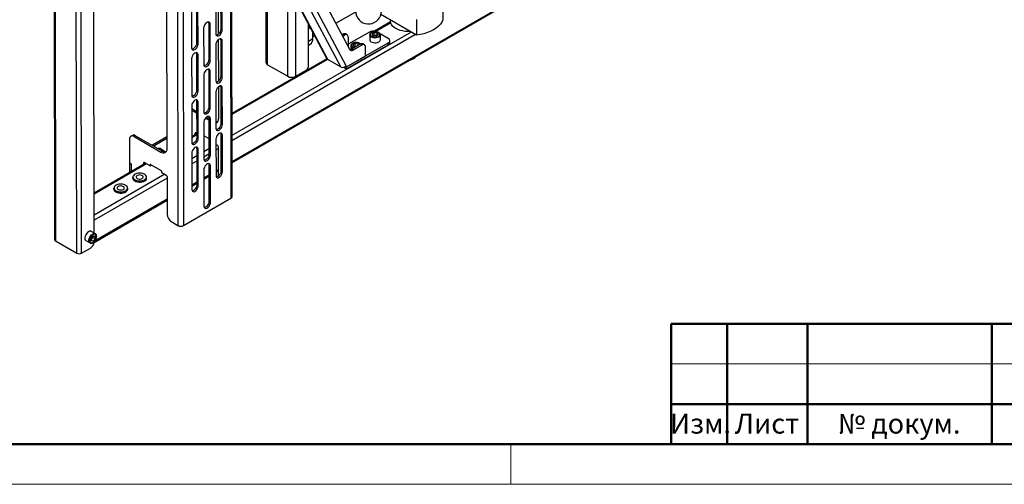
# Paper-space layout 'Лист1(2)' of a CAD drawing. Units: millimetres. Extents: x 0 to 420, y 0 to 297.
# Drawn here: x 149 to 272, y 0 to 58 of the extents above; entities that cross this region are included whole.
import ezdxf

# ---------------------------------------------------------------- set-up
doc = ezdxf.new("R2010")
doc.units = ezdxf.units.MM
doc.linetypes.add('CENTER', pattern=[10.16, 6.35, -1.27, 1.27, -1.27])
doc.layers.add('ECKCEN', color=5, linetype='CENTER')
doc.styles.add('SLDTEXTSTYLE2', font='TXT', dxfattribs={"width": 0.604638, "bigfont": 'bigfont'})
doc.styles.add('SLDTEXTSTYLE5', font='TXT', dxfattribs={"width": 0.52792, "bigfont": 'bigfont'})

psp = doc.layouts.new('Лист1(2)')

# ---------------------------------------------------------------- linework, layer by layer
at = {"color": 7, "linetype": 'Continuous', "lineweight": 25}
for p, q in [((174.971, 122.285), (175.119, 35.647)), ((175.263, 35.848), (175.115, 122.486)), ((168.372, 118.876), (168.519, 32.238)), ((169.067, 118.877), (169.215, 32.239)), ((167.155, 41.841), (167.026, 117.363)), ((152.99, 112.771), (153.13, 30.492)), ((153.114, 112.598), (153.254, 30.319)), ((155.905, 28.795), (155.765, 111.074)), ((156.507, 28.795), (156.367, 111.074)), ((158.089, 31.299), (157.956, 109.23)), ((189.939, 54.173), (175.184, 82.112)), ((189.472, 52.15), (175.189, 79.195)), ((188.809, 51.998), (175.192, 77.784)), ((175.195, 75.586), (187.148, 52.954)), ((175.195, 75.481), (187.028, 53.076)), ((223.734, 68.177), (175.256, 40.19)), ((175.256, 40.055), (223.735, 68.041)), ((179.489, 67.351), (179.489, 52.573)), ((179.698, 52.282), (179.698, 66.956)), ((182.198, 50.839), (182.198, 62.221)), ((173.23, 60.661), (173.238, 56.138)), ((173.539, 61.291), (173.548, 56.085)), ((173.843, 61.232), (173.851, 56.709)), ((174.039, 56.601), (174.032, 61.124)), ((183.205, 50.839), (183.205, 60.315)), ((170.213, 58.919), (170.221, 54.397)), ((170.826, 59.49), (170.834, 54.968)), ((171.022, 54.859), (171.015, 59.382)), ((201.558, 59.827), (201.561, 57.865)), ((188.208, 57.45), (190.678, 58.876)), ((195.679, 57.445), (193.813, 58.518)), ((194.997, 57.838), (194.997, 57.74)), ((198.258, 57.922), (198.261, 55.961)), ((171.717, 56.842), (171.725, 52.319)), ((172.349, 57.424), (172.538, 57.316)), ((172.349, 57.424), (172.357, 52.902)), ((172.546, 52.793), (172.538, 57.316)), ((173.851, 56.709), (174.039, 56.601)), ((184.776, 52.072), (184.776, 57.34)), ((184.776, 55.716), (184.793, 56.949)), ((184.793, 56.949), (185.029, 56.809)), ((185.029, 56.809), (185.029, 56.86)), ((185.05, 56.821), (185.029, 56.809)), ((195.009, 57.607), (193.006, 56.45)), ((195.038, 57.489), (193.174, 56.413)), ((198.261, 55.961), (195.679, 57.445)), ((173.549, 55.406), (173.558, 50.2)), ((173.853, 55.347), (174.042, 55.239)), ((173.853, 55.347), (173.861, 50.825)), ((174.049, 50.716), (174.042, 55.239)), ((197.583, 56.351), (175.25, 43.458)), ((198.15, 56.025), (175.251, 42.806)), ((184.776, 55.226), (185.334, 55.548)), ((185.334, 55.548), (185.344, 56.263)), ((185.338, 55.793), (185.533, 55.906)), ((188.967, 56.013), (189.078, 56.077)), ((189.055, 55.847), (189.266, 55.969)), ((189.266, 55.969), (189.078, 56.077)), ((189.6, 56.002), (189.411, 56.11)), ((189.739, 55.696), (189.741, 54.606)), ((192.38, 56.348), (189.74, 54.823)), ((192.42, 55.985), (192.421, 55.397)), ((192.986, 56.267), (192.713, 56.109)), ((192.813, 55.894), (192.713, 56.109)), ((193.187, 55.837), (192.813, 55.894)), ((192.987, 55.94), (192.888, 55.883)), ((193.359, 56.21), (192.986, 56.267)), ((192.987, 55.94), (192.986, 56.267)), ((193.173, 55.911), (192.987, 55.94)), ((193.286, 55.894), (193.173, 55.911)), ((193.187, 55.837), (193.46, 55.995)), ((193.359, 56.21), (193.46, 55.995)), ((193.36, 55.937), (193.359, 56.21)), ((194.737, 55.536), (193.718, 56.122)), ((193.754, 55.399), (193.753, 55.988)), ((193.753, 55.988), (193.753, 55.978)), ((194.933, 55.047), (194.933, 55.265)), ((170.834, 54.968), (171.022, 54.859)), ((173.24, 54.776), (173.248, 50.254)), ((184.776, 54.705), (185.003, 54.836)), ((189.552, 51.999), (194.737, 54.992)), ((189.552, 51.781), (194.738, 54.774)), ((189.741, 54.606), (189.717, 54.593)), ((190.063, 54.625), (190.064, 54.164)), ((191.246, 54.831), (190.178, 54.214)), ((190.178, 54.214), (190.367, 54.105)), ((190.629, 54.906), (190.356, 54.748)), ((190.456, 54.533), (190.356, 54.748)), ((191.435, 54.722), (190.367, 54.105)), ((190.674, 54.5), (190.456, 54.533)), ((190.63, 54.579), (190.531, 54.522)), ((191.002, 54.849), (190.629, 54.906)), ((190.63, 54.579), (190.629, 54.906)), ((190.773, 54.557), (190.63, 54.579)), ((191.002, 54.849), (191.061, 54.724)), ((191.003, 54.69), (191.002, 54.849)), ((191.435, 54.722), (191.246, 54.831)), ((191.768, 54.755), (191.579, 54.864)), ((191.909, 53.36), (191.907, 54.449)), ((194.738, 54.774), (194.737, 54.992)), ((170.223, 53.034), (170.231, 48.512)), ((170.836, 53.606), (171.025, 53.497)), ((170.836, 53.606), (170.844, 49.083)), ((171.032, 48.974), (171.025, 53.497)), ((172.357, 52.902), (172.546, 52.793)), ((187.065, 53.021), (175.245, 46.198)), ((187.165, 52.944), (175.246, 46.063)), ((187.148, 52.954), (188.809, 51.998)), ((189.552, 51.999), (191.909, 53.36)), ((179.698, 52.282), (182.198, 50.839)), ((183.205, 50.839), (184.493, 51.583)), ((189.21, 51.978), (189.552, 51.781)), ((189.403, 52.085), (189.552, 51.999)), ((189.403, 52.085), (189.552, 51.999)), ((189.552, 51.999), (189.472, 52.15)), ((189.552, 51.781), (189.552, 51.999)), ((171.727, 50.957), (171.735, 46.435)), ((172.359, 51.54), (172.548, 51.431)), ((172.359, 51.54), (172.367, 47.017)), ((172.556, 46.909), (172.548, 51.431)), ((173.861, 50.825), (174.049, 50.716)), ((173.559, 49.521), (173.566, 45.542)), ((173.863, 49.462), (174.052, 49.354)), ((173.863, 49.462), (173.871, 44.94)), ((174.059, 44.831), (174.052, 49.354)), ((170.844, 49.083), (171.032, 48.974)), ((173.25, 48.891), (173.258, 44.369)), ((170.233, 47.15), (170.241, 42.627)), ((170.234, 46.804), (170.848, 46.451)), ((170.846, 47.721), (171.035, 47.612)), ((170.846, 47.721), (170.854, 43.198)), ((171.042, 43.09), (171.035, 47.612)), ((172.367, 47.017), (172.556, 46.909)), ((170.849, 46.234), (170.234, 46.587)), ((172.37, 45.359), (171.944, 45.604)), ((172.083, 45.741), (172.37, 45.576)), ((172.37, 45.655), (172.558, 45.546)), ((172.37, 45.655), (172.377, 41.132)), ((172.566, 41.024), (172.558, 45.546)), ((171.737, 45.072), (171.745, 40.55)), ((173.473, 45.174), (173.364, 45.112)), ((173.871, 44.94), (174.059, 44.831)), ((162.491, 42.999), (162.496, 40.056)), ((162.845, 43.475), (162.656, 43.366)), ((163.244, 43.436), (163.055, 43.327)), ((163.055, 43.327), (166.402, 41.403)), ((163.244, 43.436), (166.591, 41.512)), ((167.153, 43.29), (165.329, 42.237)), ((167.153, 43.073), (165.517, 42.129)), ((170.853, 43.662), (170.24, 43.308)), ((170.853, 43.528), (170.24, 43.174)), ((170.744, 43.79), (170.649, 43.735)), ((170.65, 43.545), (170.649, 43.735)), ((170.853, 43.727), (170.743, 43.79)), ((170.838, 43.736), (170.838, 43.653)), ((170.854, 43.198), (171.042, 43.09)), ((172.374, 43.07), (171.74, 43.435)), ((173.26, 43.006), (173.268, 38.484)), ((173.873, 43.577), (174.062, 43.469)), ((173.873, 43.577), (173.881, 39.055)), ((174.07, 38.946), (174.062, 43.469)), ((165.383, 42.269), (165.333, 42.235)), ((166.661, 41.611), (166.284, 41.828)), ((170.856, 41.836), (171.045, 41.727)), ((170.856, 41.836), (170.864, 37.313)), ((172.376, 41.799), (171.743, 41.434)), ((173.478, 42.218), (173.262, 42.342)), ((173.289, 42.326), (173.262, 42.31)), ((173.572, 41.837), (173.263, 41.658)), ((173.578, 38.43), (173.572, 42.055)), ((166.402, 41.403), (166.591, 41.512)), ((166.968, 41.419), (166.671, 41.59)), ((167.062, 41.473), (166.953, 41.411)), ((170.243, 41.265), (170.251, 36.742)), ((170.858, 40.923), (170.245, 40.569)), ((171.053, 37.205), (171.045, 41.727)), ((172.377, 41.147), (171.744, 40.781)), ((172.377, 41.132), (172.566, 41.024)), ((164.498, 39.994), (158.081, 36.289)), ((164.615, 39.926), (158.081, 36.154)), ((162.496, 40.056), (162.684, 39.948)), ((162.505, 40.051), (162.496, 40.045)), ((162.496, 40.045), (162.684, 39.937)), ((162.496, 40.045), (162.498, 38.977)), ((162.684, 39.948), (162.686, 38.947)), ((162.684, 39.937), (162.686, 38.947)), ((164.333, 40.089), (164.238, 40.034)), ((164.238, 40.034), (164.239, 39.844)), ((164.332, 40.089), (165.005, 39.702)), ((164.427, 40.035), (164.427, 39.952)), ((165.038, 39.699), (165.213, 39.8)), ((165.099, 39.866), (165.052, 39.839)), ((165.052, 39.73), (165.052, 39.839)), ((165.052, 39.73), (165.194, 39.811)), ((165.099, 39.866), (166.419, 39.107)), ((170.859, 40.27), (170.246, 39.916)), ((172.38, 39.77), (172.568, 39.661)), ((172.38, 39.77), (172.387, 35.247)), ((172.576, 35.139), (172.568, 39.661)), ((166.878, 38.625), (158.085, 33.549)), ((167.161, 38.136), (158.086, 32.897)), ((162.498, 38.977), (162.618, 38.908)), ((162.507, 38.972), (162.498, 38.967)), ((162.498, 38.967), (162.498, 38.839)), ((162.609, 38.903), (162.498, 38.967)), ((162.881, 38.262), (162.881, 38.142)), ((164.614, 38.145), (164.614, 38.265)), ((166.466, 39.025), (166.466, 38.916)), ((166.513, 38.835), (167.067, 38.517)), ((167.161, 38.354), (167.169, 33.668)), ((171.747, 39.187), (171.755, 34.665)), ((172.382, 38.531), (171.749, 38.166)), ((171.749, 38.03), (172.382, 38.395)), ((173.577, 39.221), (173.267, 39.042)), ((173.267, 38.907), (173.577, 39.085)), ((173.881, 39.055), (174.07, 38.946)), ((160.524, 36.901), (160.524, 36.782)), ((162.257, 36.785), (162.257, 36.904)), ((164.155, 37.823), (164.101, 37.808)), ((170.863, 37.655), (170.25, 37.301)), ((170.25, 37.165), (170.864, 37.519)), ((170.864, 37.313), (171.053, 37.205)), ((161.798, 36.463), (161.744, 36.447)), ((169.215, 32.239), (175.119, 35.647)), ((158.081, 30.14), (167.166, 35.384)), ((167.166, 35.52), (158.191, 30.339)), ((172.387, 35.247), (172.576, 35.139)), ((167.736, 32.688), (168.519, 32.238)), ((157.947, 30.927), (157.711, 30.633)), ((158.223, 31.222), (157.714, 31.515)), ((157.902, 30.753), (157.784, 30.606)), ((157.902, 30.753), (157.902, 30.871)), ((157.902, 30.753), (158.185, 30.59)), ((157.947, 30.927), (158.184, 30.906)), ((158.185, 30.59), (158.184, 30.906)), ((158.223, 31.222), (158.232, 31.217)), ((153.254, 30.319), (155.905, 28.795)), ((157.05, 30.359), (157.559, 30.066)), ((157.711, 30.633), (157.711, 30.317)), ((157.784, 30.606), (157.711, 30.515)), ((157.711, 30.432), (157.948, 30.296)), ((157.948, 30.296), (157.711, 30.317)), ((158.185, 30.59), (157.948, 30.296)), ((156.507, 28.795), (157.62, 29.438))]:
    psp.add_line(p, q, dxfattribs=at)
at = {"color": 7, "linetype": 'Continuous', "lineweight": 50}
for p, q in [((230, 20), (230, 5)), ((230, 20), (415, 20)), ((237, 20), (237, 5)), ((247, 20), (247, 5)), ((270, 5), (270, 20)), ((230, 10), (295, 10)), ((20, 5), (415, 5))]:
    psp.add_line(p, q, dxfattribs=at)
at = {"color": 7, "linetype": 'Continuous', "lineweight": 18}
for p, q in [((230, 15), (295, 15)), ((0, 0), (420, 0))]:
    psp.add_line(p, q, dxfattribs=at)
at = {"color": 7, "linetype": 'Continuous', "lineweight": 25, "flags": 128}
for points in [[(197.492, 56.403), (197.164, 56.403), (196.834, 56.43), (196.515, 56.483), (196.212, 56.563), (195.932, 56.666), (195.68, 56.791), (195.462, 56.936), (195.282, 57.097), (195.144, 57.272), (195.05, 57.455), (195.003, 57.645), (194.997, 57.74)], [(201.561, 57.865), (201.428, 57.592), (201.242, 57.329), (201.005, 57.08), (200.721, 56.848), (200.393, 56.636), (200.026, 56.446), (199.623, 56.282), (199.191, 56.145), (198.735, 56.038), (198.261, 55.961)], [(172.538, 57.316), (172.521, 57.44), (172.472, 57.535), (172.396, 57.593), (172.297, 57.609), (172.185, 57.582), (172.068, 57.515), (171.956, 57.412), (171.858, 57.282), (171.782, 57.136), (171.733, 56.985), (171.717, 56.842)], [(172.307, 57.609), (172.333, 57.549), (172.349, 57.424)], [(173.238, 56.138), (173.258, 56.007), (173.315, 55.91), (173.404, 55.859), (173.516, 55.858), (173.64, 55.907), (173.763, 56.001), (173.875, 56.131), (173.963, 56.285), (174.02, 56.447), (174.039, 56.601)], [(173.851, 56.709), (173.832, 56.555), (173.775, 56.393), (173.686, 56.239), (173.575, 56.109), (173.451, 56.015), (173.327, 55.966), (173.278, 55.96)], [(174.042, 55.239), (174.022, 55.371), (173.965, 55.467), (173.876, 55.518), (173.764, 55.519), (173.64, 55.471), (173.516, 55.376), (173.405, 55.246), (173.316, 55.093), (173.26, 54.931), (173.24, 54.776)], [(173.813, 55.525), (173.833, 55.479), (173.853, 55.347)], [(193.558, 55.715), (193.414, 55.652), (193.245, 55.613), (193.064, 55.602), (192.885, 55.62), (192.721, 55.665), (192.584, 55.733), (192.485, 55.821), (192.43, 55.92), (192.42, 55.987)], [(192.421, 55.397), (192.431, 55.332), (192.486, 55.232), (192.585, 55.145), (192.722, 55.076), (192.886, 55.031), (193.065, 55.014), (193.246, 55.025), (193.415, 55.064), (193.559, 55.127)], [(193.501, 55.813), (193.601, 55.891), (193.66, 55.981), (193.672, 56.077), (193.636, 56.171), (193.556, 56.255), (193.438, 56.323), (193.291, 56.369), (193.128, 56.389), (192.961, 56.382), (192.805, 56.348), (192.671, 56.29), (192.571, 56.213), (192.513, 56.123), (192.501, 56.027), (192.537, 55.933), (192.617, 55.849), (192.735, 55.781), (192.882, 55.735), (193.045, 55.715), (193.211, 55.722), (193.368, 55.756), (193.501, 55.813)], [(170.221, 54.397), (170.241, 54.265), (170.298, 54.169), (170.387, 54.117), (170.499, 54.116), (170.623, 54.165), (170.746, 54.259), (170.858, 54.389), (170.946, 54.543), (171.003, 54.705), (171.022, 54.859)], [(170.834, 54.968), (170.815, 54.813), (170.758, 54.651), (170.669, 54.498), (170.558, 54.367), (170.434, 54.273), (170.31, 54.224), (170.261, 54.219)], [(191.259, 54.837), (191.199, 54.894), (191.081, 54.962), (190.934, 55.008), (190.771, 55.028), (190.604, 55.021), (190.448, 54.987), (190.314, 54.929), (190.214, 54.852), (190.156, 54.762), (190.144, 54.666), (190.18, 54.572), (190.26, 54.488), (190.378, 54.42), (190.476, 54.386)], [(171.025, 53.497), (171.005, 53.629), (170.948, 53.725), (170.859, 53.776), (170.747, 53.778), (170.623, 53.729), (170.5, 53.635), (170.388, 53.505), (170.299, 53.351), (170.243, 53.189), (170.223, 53.034)], [(170.796, 53.783), (170.816, 53.737), (170.836, 53.606)], [(171.725, 52.319), (171.742, 52.195), (171.79, 52.101), (171.867, 52.043), (171.965, 52.026), (172.078, 52.053), (172.194, 52.121), (172.307, 52.223), (172.405, 52.353), (172.481, 52.499), (172.529, 52.65), (172.546, 52.793)], [(172.357, 52.902), (172.341, 52.759), (172.292, 52.608), (172.216, 52.461), (172.118, 52.332), (172.006, 52.229), (171.889, 52.162), (171.777, 52.135), (171.767, 52.135)], [(197.671, 52.994), (197.792, 53.03), (197.95, 53.102)], [(197.95, 53.102), (198.075, 53.193), (198.138, 53.264)], [(172.548, 51.431), (172.531, 51.555), (172.482, 51.65), (172.406, 51.708), (172.307, 51.724), (172.195, 51.698), (172.078, 51.63), (171.966, 51.527), (171.868, 51.398), (171.792, 51.251), (171.744, 51.1), (171.727, 50.957)], [(172.317, 51.724), (172.343, 51.664), (172.359, 51.54)], [(173.248, 50.254), (173.268, 50.122), (173.325, 50.025), (173.414, 49.974), (173.526, 49.973), (173.65, 50.022), (173.773, 50.116), (173.885, 50.246), (173.973, 50.4), (174.03, 50.562), (174.049, 50.716)], [(173.861, 50.825), (173.842, 50.67), (173.785, 50.508), (173.696, 50.355), (173.585, 50.224), (173.461, 50.13), (173.337, 50.081), (173.288, 50.076)], [(174.052, 49.354), (174.032, 49.486), (173.975, 49.582), (173.886, 49.633), (173.774, 49.635), (173.65, 49.586), (173.527, 49.492), (173.415, 49.361), (173.326, 49.208), (173.27, 49.046), (173.25, 48.891)], [(173.823, 49.64), (173.843, 49.594), (173.863, 49.462)], [(170.231, 48.512), (170.251, 48.38), (170.308, 48.284), (170.397, 48.232), (170.509, 48.231), (170.633, 48.28), (170.756, 48.374), (170.868, 48.504), (170.956, 48.658), (171.013, 48.82), (171.032, 48.974)], [(171.035, 47.612), (171.015, 47.744), (170.958, 47.84), (170.869, 47.892), (170.757, 47.893), (170.633, 47.844), (170.51, 47.75), (170.398, 47.62), (170.309, 47.466), (170.253, 47.304), (170.233, 47.15)], [(170.844, 49.083), (170.825, 48.928), (170.768, 48.766), (170.679, 48.613), (170.568, 48.483), (170.444, 48.388), (170.32, 48.34), (170.271, 48.334)], [(170.806, 47.899), (170.826, 47.852), (170.846, 47.721)], [(171.735, 46.435), (171.752, 46.311), (171.8, 46.216), (171.877, 46.158), (171.976, 46.142), (172.088, 46.168), (172.204, 46.236), (172.317, 46.338), (172.415, 46.468), (172.491, 46.614), (172.539, 46.765), (172.556, 46.909)], [(172.367, 47.017), (172.351, 46.874), (172.302, 46.723), (172.226, 46.577), (172.128, 46.447), (172.016, 46.344), (171.899, 46.277), (171.787, 46.25), (171.777, 46.25)], [(172.558, 45.546), (172.541, 45.67), (172.492, 45.765), (172.416, 45.823), (172.317, 45.839), (172.205, 45.813), (172.088, 45.745), (171.976, 45.642), (171.878, 45.513), (171.802, 45.366), (171.754, 45.216), (171.737, 45.072)], [(172.327, 45.84), (172.353, 45.779), (172.37, 45.655)], [(173.258, 44.369), (173.278, 44.237), (173.335, 44.141), (173.424, 44.089), (173.536, 44.088), (173.66, 44.137), (173.783, 44.231), (173.895, 44.361), (173.983, 44.515), (174.04, 44.677), (174.059, 44.831)], [(173.871, 44.94), (173.852, 44.785), (173.795, 44.623), (173.706, 44.47), (173.595, 44.339), (173.471, 44.245), (173.347, 44.196), (173.298, 44.191)], [(170.241, 42.627), (170.261, 42.495), (170.318, 42.399), (170.407, 42.348), (170.519, 42.346), (170.643, 42.395), (170.766, 42.489), (170.878, 42.62), (170.966, 42.773), (171.023, 42.935), (171.042, 43.09)], [(170.854, 43.198), (170.835, 43.044), (170.778, 42.882), (170.689, 42.728), (170.578, 42.598), (170.454, 42.504), (170.33, 42.455), (170.281, 42.449)], [(174.062, 43.469), (174.042, 43.601), (173.985, 43.697), (173.896, 43.748), (173.784, 43.75), (173.66, 43.701), (173.537, 43.607), (173.425, 43.476), (173.336, 43.323), (173.28, 43.161), (173.26, 43.006)], [(173.833, 43.755), (173.853, 43.709), (173.873, 43.577)], [(171.045, 41.727), (171.025, 41.859), (170.968, 41.955), (170.879, 42.007), (170.767, 42.008), (170.643, 41.959), (170.52, 41.865), (170.408, 41.735), (170.319, 41.581), (170.263, 41.419), (170.243, 41.265)], [(170.816, 42.014), (170.836, 41.968), (170.856, 41.836)], [(171.745, 40.55), (171.762, 40.426), (171.81, 40.331), (171.887, 40.273), (171.986, 40.257), (172.098, 40.283), (172.215, 40.351), (172.327, 40.454), (172.425, 40.583), (172.501, 40.73), (172.549, 40.88), (172.566, 41.024)], [(172.377, 41.132), (172.361, 40.989), (172.312, 40.838), (172.236, 40.692), (172.138, 40.562), (172.026, 40.459), (171.909, 40.392), (171.797, 40.365), (171.787, 40.365)], [(172.568, 39.661), (172.551, 39.785), (172.502, 39.88), (172.426, 39.938), (172.327, 39.954), (172.215, 39.928), (172.098, 39.86), (171.986, 39.758), (171.888, 39.628), (171.812, 39.482), (171.764, 39.331), (171.747, 39.187)], [(172.337, 39.955), (172.363, 39.894), (172.38, 39.77)], [(164.101, 37.808), (163.968, 37.781), (163.768, 37.764), (163.568, 37.775), (163.377, 37.812), (163.207, 37.873), (163.065, 37.955), (162.96, 38.054), (162.898, 38.164), (162.881, 38.262)], [(162.881, 38.142), (162.884, 38.102), (162.924, 37.988), (163.008, 37.883), (163.132, 37.792), (163.289, 37.72), (163.471, 37.67), (163.668, 37.646), (163.869, 37.649), (164.064, 37.679), (164.241, 37.734), (164.392, 37.811), (164.509, 37.905), (164.584, 38.013), (164.614, 38.128), (164.614, 38.145)], [(164.555, 38.153), (164.582, 38.231), (164.581, 38.348), (164.531, 38.461), (164.436, 38.564), (164.301, 38.65), (164.133, 38.716), (163.944, 38.756), (163.742, 38.769), (163.542, 38.754), (163.353, 38.712), (163.187, 38.645), (163.053, 38.557), (162.96, 38.453), (162.913, 38.34), (162.914, 38.223), (162.923, 38.193)], [(162.923, 38.193), (162.964, 38.11), (163.059, 38.007), (163.194, 37.921), (163.362, 37.855), (163.552, 37.815), (163.753, 37.801), (163.954, 37.816), (164.142, 37.859)], [(163.956, 38.06), (164.072, 38.112), (164.152, 38.182), (164.189, 38.263), (164.178, 38.347), (164.12, 38.424), (164.022, 38.486), (163.894, 38.527), (163.75, 38.541), (163.606, 38.527), (163.478, 38.488), (163.378, 38.426), (163.319, 38.349), (163.306, 38.266), (163.34, 38.184), (163.419, 38.113), (163.534, 38.061), (163.672, 38.034), (163.818, 38.033), (163.956, 38.06)], [(173.268, 38.484), (173.288, 38.352), (173.345, 38.256), (173.434, 38.204), (173.546, 38.203), (173.67, 38.252), (173.793, 38.346), (173.905, 38.476), (173.993, 38.63), (174.05, 38.792), (174.07, 38.946)], [(173.881, 39.055), (173.862, 38.9), (173.805, 38.738), (173.716, 38.585), (173.605, 38.455), (173.481, 38.36), (173.357, 38.312), (173.308, 38.306)], [(161.744, 36.447), (161.611, 36.42), (161.411, 36.404), (161.211, 36.414), (161.02, 36.451), (160.85, 36.512), (160.708, 36.594), (160.603, 36.693), (160.541, 36.803), (160.524, 36.901)], [(162.198, 36.792), (162.225, 36.87), (162.224, 36.987), (162.174, 37.1), (162.079, 37.203), (161.944, 37.29), (161.776, 37.355), (161.587, 37.396), (161.385, 37.409), (161.185, 37.394), (160.996, 37.351), (160.83, 37.284), (160.696, 37.196), (160.603, 37.093), (160.556, 36.979), (160.557, 36.863), (160.566, 36.832)], [(160.566, 36.832), (160.607, 36.749), (160.702, 36.647), (160.837, 36.56), (161.005, 36.494), (161.195, 36.454), (161.396, 36.441), (161.597, 36.456), (161.785, 36.498)], [(161.599, 36.7), (161.715, 36.751), (161.795, 36.821), (161.832, 36.902), (161.821, 36.986), (161.763, 37.063), (161.665, 37.126), (161.537, 37.166), (161.393, 37.18), (161.249, 37.167), (161.121, 37.127), (161.021, 37.065), (160.961, 36.989), (160.948, 36.905), (160.983, 36.823), (161.062, 36.753), (161.177, 36.701), (161.315, 36.673), (161.461, 36.673), (161.599, 36.7)], [(164.422, 37.951), (164.32, 37.89), (164.155, 37.823)], [(170.251, 36.742), (170.271, 36.61), (170.328, 36.514), (170.417, 36.463), (170.529, 36.461), (170.653, 36.51), (170.776, 36.604), (170.888, 36.735), (170.976, 36.888), (171.033, 37.05), (171.053, 37.205)], [(170.864, 37.313), (170.845, 37.159), (170.788, 36.997), (170.699, 36.843), (170.588, 36.713), (170.464, 36.619), (170.34, 36.57), (170.291, 36.564)], [(160.524, 36.782), (160.527, 36.741), (160.567, 36.627), (160.651, 36.522), (160.775, 36.431), (160.932, 36.359), (161.114, 36.31), (161.311, 36.286), (161.512, 36.289), (161.707, 36.318), (161.884, 36.373), (162.035, 36.45), (162.152, 36.545), (162.227, 36.652), (162.257, 36.767), (162.257, 36.785)], [(162.065, 36.59), (161.963, 36.529), (161.798, 36.463)], [(171.755, 34.665), (171.772, 34.541), (171.82, 34.446), (171.897, 34.388), (171.996, 34.372), (172.108, 34.398), (172.225, 34.466), (172.337, 34.569), (172.435, 34.698), (172.511, 34.845), (172.559, 34.996), (172.576, 35.139)], [(172.387, 35.247), (172.371, 35.104), (172.323, 34.953), (172.246, 34.807), (172.148, 34.677), (172.036, 34.574), (171.919, 34.507), (171.807, 34.48), (171.797, 34.48)], [(157.714, 31.515), (157.703, 31.521), (157.598, 31.546), (157.477, 31.525), (157.349, 31.462), (157.223, 31.359), (157.109, 31.225), (157.016, 31.069), (156.949, 30.904), (156.915, 30.741), (156.915, 30.593), (156.95, 30.47), (157.017, 30.382), (157.05, 30.359)], [(157.557, 30.067), (157.526, 30.089), (157.459, 30.177), (157.424, 30.3), (157.424, 30.448), (157.458, 30.611), (157.525, 30.776), (157.618, 30.932), (157.732, 31.066), (157.858, 31.169), (157.986, 31.233), (158.107, 31.253), (158.212, 31.228), (158.223, 31.222)], [(158.362, 30.851), (158.345, 30.977), (158.296, 31.072), (158.218, 31.131), (158.119, 31.147), (158.006, 31.12), (157.888, 31.052), (157.774, 30.948), (157.675, 30.817), (157.598, 30.669), (157.549, 30.516), (157.533, 30.372), (157.55, 30.246), (157.599, 30.151), (157.677, 30.092), (157.776, 30.076), (157.89, 30.103), (158.008, 30.171), (158.121, 30.275), (158.22, 30.406), (158.297, 30.554), (158.346, 30.706), (158.362, 30.851)]]:
    psp.add_lwpolyline(points, dxfattribs=at)
at = {"color": 7, "linetype": 'Continuous', "lineweight": 25}
for centre, radius, start, end in [((192.276, 58.961), 1.6, 128.50205, 21.16961), ((184.567, 55.472), 0.771, 304.44751, 5.62973), ((189.273, 55.804), 0.336, 65.73509, 125.58867), ((189.45, 55.742), 0.292, 350.88185, 129.10762), ((192.856, 55.429), 1.035, 70.19509, 117.36029), ((193.087, 55.383), 0.535, 80.72507, 111.2711), ((193.104, 55.438), 0.478, 69.45355, 81.61552), ((193.42, 56.021), 0.336, 294.2634, 352.5211), ((193.424, 55.43), 0.332, 294.06311, 354.67374), ((194.635, 55.264), 0.29, 290.68725, 69.31256), ((190.182, 54.325), 0.286, 211.85228, 310.09), ((189.958, 54.56), 0.41, 269.18487, 302.41188), ((190.437, 54.678), 0.378, 187.83583, 256.089), ((190.728, 54.028), 0.529, 85.47655, 111.32086), ((191.442, 54.558), 0.336, 65.73509, 125.58867), ((191.619, 54.496), 0.292, 350.88185, 129.10762), ((194.606, 55.075), 0.328, 293.6624, 355.03009), ((187.296, 53.219), 0.304, 208.12352, 240.85277), ((179.846, 52.609), 0.358, 185.69482, 245.62543), ((184.162, 52.1), 0.615, 302.60549, 357.3946), ((189.04, 52.512), 0.563, 245.74638, 320.06956), ((182.702, 51.811), 1.094, 242.60975, 297.39034), ((173.086, 45.47), 0.485, 290.58889, 8.56019), ((173.335, 45.569), 0.458, 260.16456, 282.10445), ((162.835, 43.056), 0.349, 50.99243, 189.4091), ((163.011, 43.109), 0.402, 54.48886, 114.3519), ((170.707, 43.745), 0.0582, 50.99243, 189.4091), ((166.164, 41.577), 0.278, 64.42854, 116.00334), ((166.695, 41.765), 0.466, 230.99243, 9.4091), ((173.367, 42.045), 0.205, 2.67054, 57.45974), ((166.537, 41.389), 0.251, 44.01125, 118.12175), ((166.554, 41.346), 0.27, 64.46574, 113.4174), ((166.919, 41.995), 0.584, 235.84072, 280.00088), ((164.296, 40.044), 0.0582, 50.99243, 189.4091), ((165.023, 39.725), 0.0291, 230.99243, 9.4091), ((165.081, 39.843), 0.0291, 50.99243, 189.4091), ((164.009, 38.482), 0.638, 282.084, 328.86579), ((164.206, 38.299), 0.41, 301.88325, 355.24445), ((166.364, 39.021), 0.102, 2.67054, 57.45974), ((166.569, 38.921), 0.102, 182.67054, 237.45974), ((166.956, 38.344), 0.205, 2.67054, 57.45974), ((161.849, 36.938), 0.41, 301.88325, 355.24445), ((161.652, 37.122), 0.638, 282.084, 328.86579), ((175.028, 35.864), 0.236, 292.69831, 355.99418), ((168.397, 33.725), 1.229, 182.67054, 237.45974), ((168.866, 32.911), 0.758, 242.72569, 297.40465), ((157.372, 30.943), 0.532, 320.66334, 351.8218), ((153.342, 30.514), 0.213, 185.80343, 245.74356), ((157.063, 30.305), 1.031, 302.75484, 355.12683), ((157.411, 30.901), 0.476, 309.08887, 321.58855), ((156.206, 29.377), 0.655, 242.72569, 297.40465)]:
    psp.add_arc(centre, radius, start, end, dxfattribs=at)
for points, knots in [([(193.747, 55.975), (193.749, 55.991), (193.756, 56.043), (193.721, 56.129), (193.651, 56.221), (193.545, 56.299), (193.41, 56.359), (193.253, 56.396), (193.085, 56.409), (192.917, 56.395), (192.759, 56.357), (192.62, 56.294), (192.513, 56.212), (192.447, 56.117), (192.417, 56.039), (192.423, 55.996), (192.424, 55.988)], [0, 0, 0, 0, 0.0335857, 0.1078717, 0.1823394, 0.2605988, 0.341957, 0.4239075, 0.5056351, 0.5873522, 0.6693877, 0.7521291, 0.8359338, 0.9105546, 0.9818654, 1, 1, 1, 1]), ([(191.296, 54.848), (191.294, 54.851), (191.268, 54.885), (191.186, 54.937), (191.053, 54.998), (190.895, 55.035), (190.728, 55.048), (190.56, 55.035), (190.402, 54.996), (190.263, 54.933), (190.156, 54.851), (190.09, 54.756), (190.06, 54.678), (190.066, 54.636), (190.067, 54.627)], [0, 0, 0, 0, 0.0085218, 0.1034176, 0.2020708, 0.3014422, 0.4005434, 0.4996319, 0.5991065, 0.6994369, 0.8010567, 0.8915404, 0.9780103, 1, 1, 1, 1]), ([(197.558, 52.929), (197.565, 52.93), (197.636, 52.937), (197.757, 52.974), (197.869, 53.02), (197.947, 53.064), (198.022, 53.114), (198.103, 53.184), (198.138, 53.249), (198.15, 53.271)], [0, 0, 0, 0, 0.026843, 0.258543, 0.4795739, 0.5131705, 0.6379161, 0.8742807, 1, 1, 1, 1]), ([(157.559, 30.071), (157.583, 30.057), (157.639, 30.027), (157.745, 30.025), (157.863, 30.055), (157.984, 30.122), (158.101, 30.223), (158.206, 30.351), (158.292, 30.497), (158.354, 30.651), (158.382, 30.783), (158.385, 30.858), (158.386, 30.884)], [0, 0, 0, 0, 0.07787896, 0.17758375, 0.27993444, 0.38762184, 0.49806673, 0.60847815, 0.71866112, 0.8290419, 0.94002571, 1, 1, 1, 1]), ([(158.386, 30.884), (158.385, 30.909), (158.382, 30.982), (158.352, 31.084), (158.298, 31.171), (158.25, 31.2), (158.231, 31.211)], [0, 0, 0, 0, 0.1802005, 0.5225936, 0.8195958, 1, 1, 1, 1])]:
    psp.add_open_spline(points, degree=3, knots=knots, dxfattribs=at)
at = {"layer": 'ECKCEN', "linetype": 'Continuous', "lineweight": 18}
for p, q in [((415, 5), (20, 5)), ((210, 5), (210, 0)), ((217.5, 4.999), (217.5, 5.001))]:
    psp.add_line(p, q, dxfattribs=at)

# ---------------------------------------------------------------- texts
at = {"color": 7, "linetype": 'Continuous', "lineweight": 0, "char_height": 2.5, "attachment_point": 2}
for s, insert, style in [('Изм.', (233.664, 8.816), 'SLDTEXTSTYLE5'), ('Лист', (241.954, 8.816), 'SLDTEXTSTYLE2'), ('№ докум.', (258.442, 8.816), 'SLDTEXTSTYLE2')]:
    psp.add_mtext(s, dxfattribs=dict(at, insert=insert, style=style))

doc.saveas('drawing.dxf')
